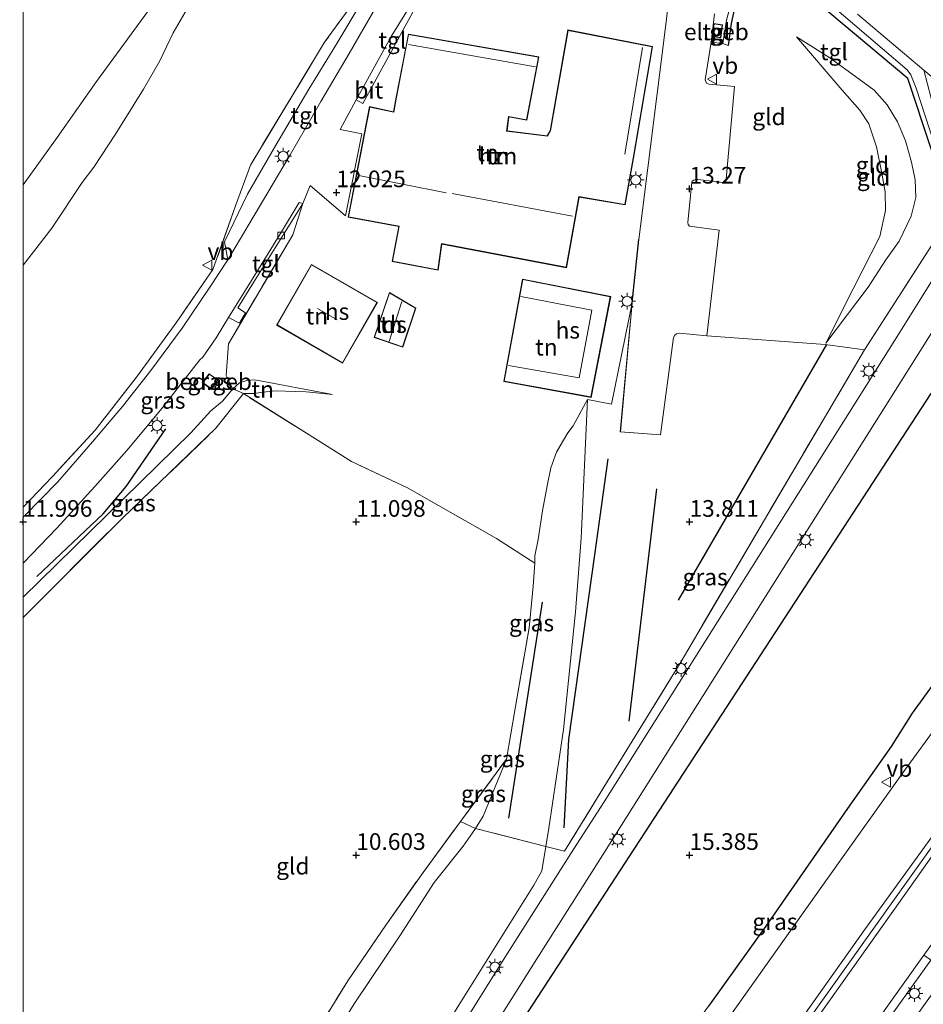
# Model space of a CAD drawing. Units: metres. Extents: x 189997 to 200006, y 437498 to 443753.
# Drawn here: x 190000 to 190135, y 443378 to 443525 of the extents above; entities that cross this region are included whole.
import ezdxf
from ezdxf.enums import TextEntityAlignment as Align

# ---------------------------------------------------------------- set-up
doc = ezdxf.new("R2010")
doc.units = ezdxf.units.M
doc.linetypes.add('IE-TERREINAFSCHEIDING', pattern=[10, 8, -2])
doc.layers.get('0').update_dxf_attribs({"lineweight": 25})
for name, color, linetype, lineweight in [('B-ME-BV-GELEIDECONSTRUCTIE-GELEIDERAIL-L-B1', 213, 'BV-GELEIDERAIL', 18), ('B-ME-GW-KRUINLIJN-L-B1', 93, 'Continuous', 18), ('B-ME-GW-TEENLIJN-L-B1', 93, 'Continuous', 18), ('B-ME-IE-GRASLAND-GV-B6', 93, 'Continuous', 18), ('B-ME-IE-GRONDWERKLIJN-GROND_INGERICHT-GV-B6', 253, 'Continuous', 18), ('B-ME-IE-MEUBILAIR_WEGMEUBILAIR-LICHTMAST-S-B1', 8, 'Continuous', 18), ('B-ME-IE-TERREINAFSCHEIDING-DOORGANG-L-B1', 8, 'IE-TERREINAFSCHEIDING-KUNSTMATIG-OPEN', 18), ('B-ME-IE-TERREINAFSCHEIDING-RASTERHEKWERK-L-B1', 8, 'IE-TERREINAFSCHEIDING', 18), ('B-ME-KG-KADASTRAAL-DAKRAND-L-B1', 13, 'Continuous', 18), ('B-ME-KG-KADASTRAAL-NOKLIJN-L-B1', 13, 'Continuous', 18), ('B-ME-OG-BEBOUWING-GV-B6', 173, 'Continuous', 18), ('B-ME-VH-VERH_SOORT-BETON-OVERIG-GV-B6', 8, 'IE-TERREINAFSCHEIDING-NATUURLIJK-HOUTWAL', 18), ('B-ME-VH-VERH_SOORT-BITUMEN-GV-B6', 8, 'IE-TERREINAFSCHEIDING-NATUURLIJK-HOUTWAL', 18), ('B-ME-VH-VERH_SOORT-TEGELS-GV-B6', 8, 'Continuous', 18), ('B-ME-VV-KOLK-S-B1', 8, 'Continuous', 18), ('B-ME-VW-MEUBILAIR_WEGMEUBILAIR-VERKEERSBORD-S-B1', 8, 'Continuous', 18)]:
    doc.layers.add(name, color=color, linetype=linetype, lineweight=lineweight)
for name, color, linetype in [('B-ME-GR-BOMENRIJ-L-B1', 10, 'Continuous'), ('B-ME-GR-BOS-GV-B6', 10, 'Continuous'), ('B-ME-GW-HOOGTEPUNT-S-B1', 10, 'Continuous'), ('B-ME-IE-TERREINAFSCHEIDING-HAAG-L-B1', 10, 'Continuous')]:
    doc.layers.add(name, color=color, linetype=linetype)
doc.styles.add('NLCS-ISO', font='NLCS-ISO.TTF')
doc.linetypes.add('BV-GELEIDERAIL', pattern='A,10,-3,[108,NLCS.SHX,S=1,R=0,X=0,Y=0],-3', length=16)
doc.linetypes.add('IE-TERREINAFSCHEIDING-KUNSTMATIG-OPEN', pattern='A,7,-1.5,[67,NLCS.SHX,S=0.75,R=0,X=0,Y=0],-1.5', length=10)
doc.linetypes.add('IE-TERREINAFSCHEIDING-NATUURLIJK-HOUTWAL', pattern='A,7,-1.5,[67,NLCS.SHX,S=0.75,R=45,X=0,Y=0],-1.5,7,-1.5,[70,NLCS.SHX,S=0.75,R=0,X=0,Y=0],-1.5', length=20)

# ---------------------------------------------------------------- blocks, each defined once
blk = doc.blocks.new('d40BZ_FeatureWriter_4_20_FMEBLOCK15')
at = {"layer": 'B-ME-GW-KRUINLIJN-L-B1'}
blk.add_polyline3d([(-78.34, -108.58, 17.8), (-71.32, -97.91, 18.09), (-62.24, -84.22, 18.41), (-53.41, -71.07, 18.94), (-42.98, -55.46, 19.32), (-34.55, -43.17, 19.63), (-26.87, -32.95, 20.08), (-18.17, -21.15, 20.39), (-8.2, -7.85, 20.8), (2.13, 6.09, 21.22), (10.78, 18.44, 21.57), (24.48, 37.25, 22.14), (33.09, 49.24, 22.58), (45.34, 66.92, 23.03), (51.91, 76.22, 23.49), (55.07, 81.23, 23.44), (58.53, 85.96, 23.69), (65.04, 96.24, 23.69), (69.75, 102.46, 24), (71.9, 105.04, 23.94), (73.24, 106.46, 23.9), (74.21, 107.22, 23.9), (78.34, 108.58, 24.15)], dxfattribs=at)
blk = doc.blocks.new('d40BZ_FeatureWriter_4_20_FMEBLOCK18')
at = {"layer": 'B-ME-IE-GRASLAND-GV-B6'}
for points in [[(-50.98, -29.77, 14.36), (-35.71, -5.56, 14.38), (-26.18, 9.49, 14.25), (26.96, 93.85, 14.25)], [(23.45, 79.27, 14.7), (-40.66, -19.1, 14.44)]]:
    blk.add_polyline3d(points, dxfattribs=at)
blk = doc.blocks.new('d40BZ_FeatureWriter_4_20_FMEBLOCK22')
at = {"layer": 'B-ME-VH-VERH_SOORT-BITUMEN-GV-B6'}
for points in [[(21.77, 162.6, 14.25), (-31.38, 78.24, 14.25), (-40.9, 63.19, 14.38), (-56.17, 38.97, 14.36)], [(-58.45, 42.95, 14.23), (-45.37, 63.91, 14.26), (-35.38, 79.68, 14.25), (-30.83, 86.74, 14.21), (13.67, 157.4, 14.2), (23.12, 172.52, 14.3), (25.81, 176.76, 14.32), (26.41, 177.78, 14.31), (27.14, 180.01, 14.32), (27.38, 183.25, 14.38), (27.22, 185.57, 14.39), (26.57, 187.64, 14.39), (25.4, 189.39, 14.39), (23.61, 191.16, 14.36), (17.13, 196.57, 14.41), (7.17, 204.93, 14.3)], [(-14.26, 205.01, 13.12), (-14.76, 200.77, 13.13), (-15.65, 195.09, 13.16), (-15.48, 194.59, 13.16), (-15.04, 194.45, 13.16), (-11.24, 194.09, 13.16), (-12.58, 179.65, 13.41), (-16.77, 180.14, 13.39), (-17.08, 180.12, 13.39), (-17.38, 180.02, 13.39), (-17.61, 179.88, 13.39), (-17.68, 179.72, 13.39), (-18.27, 173.7, 13.39), (-18.22, 173.37, 13.39), (-17.99, 173.16, 13.39), (-13.57, 172.54, 13.39), (-15.43, 156.67, 13.54), (-19.49, 157.09, 13.55), (-19.96, 156.98, 13.55), (-20.21, 156.8, 13.55), (-20.43, 156.42, 13.55), (-22.35, 141.81, 13.59), (-28.39, 142.29, 13.61), (-26.62, 161.63, 13.3), (-25.63, 171.14, 13.27), (-21.57, 203.42, 13.16), (-19.95, 216.96, 13.18)]]:
    blk.add_polyline3d(points, dxfattribs=at)
blk = doc.blocks.new('hoogtepunt')
for p, q in [((-0.5, 0), (0.5, 0)), ((0, 0.5), (0, -0.5))]:
    blk.add_line(p, q)
blk = doc.blocks.new('lantaarnpaal')
for p, q in [((-0.75, 0), (-1.25, 0)), ((-0.88, 0.88), (-0.53, 0.53)), ((0, 0.75), (0, 1.25)), ((0.53, 0.53), (0.88, 0.88)), ((0.75, 0), (1.25, 0)), ((-0.53, -0.53), (-0.88, -0.88)), ((0, -0.75), (0, -1.25)), ((0.53, -0.53), (0.88, -0.88))]:
    blk.add_line(p, q)
blk.add_circle((0, 0), 0.75)
blk = doc.blocks.new('kolk')
blk.add_lwpolyline([(-0.5, -0.5), (0.5, -0.5), (0.5, 0.5), (-0.5, 0.5)], close=True)
blk = doc.blocks.new('verkeersbord')
for p, q in [((0, 0.75), (-0.75, -0.625)), ((0.75, -0.625), (0, 0.75)), ((-0.75, -0.625), (0.75, -0.625))]:
    blk.add_line(p, q)

msp = doc.modelspace()

# ---------------------------------------------------------------- linework, layer by layer
at = {"layer": 'B-ME-BV-GELEIDECONSTRUCTIE-GELEIDERAIL-L-B1'}
for points in [[(190000, 443201.7059, 18.2583), (190005.597, 443210.735, 18.47), (190020.534, 443234.38, 18.97), (190035.195, 443257.092, 19.655), (190049.797, 443278.815, 20.466), (190067.043, 443303.823, 21.179), (190082.564, 443325.813, 21.843), (190098.487, 443348.225, 22.56), (190117.085, 443374.24, 23.33), (190131.014, 443393.763, 24.027), (190147.112, 443416.275, 24.576), (190166.21, 443443.138, 25.187), (190168.282, 443446.037, 25.262)], [(190000, 443183.1248, 17.8727), (190005.268, 443191.843, 18.048), (190020.571, 443216.419, 18.544), (190036.337, 443241.004, 19.286), (190054.965, 443269.055, 20.171), (190067.944, 443288.095, 20.728), (190082.282, 443308.343, 21.392), (190097.714, 443330.233, 21.798), (190114.936, 443354.363, 22.654), (190127.343, 443371.875, 23.347), (190137.11, 443385.508, 23.756), (190152.085, 443406.602, 24.49), (190166.061, 443426.2, 24.916), (190175.685, 443439.872, 25.408), (190176.139, 443440.512, 25.422)]]:
    msp.add_polyline3d(points, dxfattribs=at)
at = {"layer": 'B-ME-GR-BOMENRIJ-L-B1'}
for p, q in [((190098.355, 443438.249, 13.754), (190120.594, 443476.617, 14.123)), ((190090.951, 443420.085, 13.729), (190095.111, 443454.947, 13.758)), ((190077.907, 443437.944, 12.402), (190072.839, 443405.527, 12.07))]:
    msp.add_line(p, q, dxfattribs=at)
for points in [[(190002.096, 443441.79, 12.119), (190012.004, 443451.225, 12.172), (190015.492, 443455.325, 12.18), (190021.411, 443463.982, 12.18)], [(190081.178, 443404.112, 13.938), (190081.906, 443417.371, 13.823), (190085.837, 443445.439, 13.66), (190087.796, 443459.451, 13.746)]]:
    msp.add_polyline3d(points, dxfattribs=at)
at = {"layer": 'B-ME-GR-BOS-GV-B6'}
msp.add_polyline3d([(190072.155, 443370.901, 14.438), (190136.27, 443469.268, 14.696), (190140.407, 443474.198, 14.741), (190145.125, 443475.926, 14.745), (190147.437, 443476.359, 14.741), (190149.347, 443476.253, 14.741), (190158.404, 443470.214, 14.741), (190152.552, 443447.297, 23.896), (190151.582, 443446.537, 23.9), (190150.243, 443445.11, 23.945), (190148.099, 443442.535, 24.002), (190143.38, 443436.314, 23.687), (190136.874, 443426.033, 23.687), (190133.41, 443421.307, 23.441), (190130.252, 443416.298, 23.486), (190123.682, 443406.999, 23.035), (190111.436, 443389.311, 22.576), (190102.827, 443377.326, 22.138)], dxfattribs=at)
at = {"layer": 'B-ME-GW-KRUINLIJN-L-B1'}
for points in [[(190043.362, 443555.676, 11.937), (190042.064, 443554.806, 12.098), (190040.772, 443553.833, 11.955), (190039.684, 443552.224, 11.885), (190037.582, 443548.949, 11.828), (190034.989, 443545.25, 11.844), (190033.501, 443542.423, 11.754), (190031.472, 443539.557, 11.754), (190029.551, 443536.252, 11.721), (190027.708, 443532.819, 11.672), (190026.567, 443529.66, 11.684), (190024.254, 443526.414, 11.889), (190022.546, 443523.41, 11.893), (190020.529, 443519.181, 11.992), (190018.088, 443514.953, 11.979), (190013.888, 443508.197, 11.91), (190010.612, 443503.253, 11.914), (190008.879, 443500.937, 11.897), (190004.317, 443494.105, 11.943), (190000, 443488.5342, 12.0101)], [(190116.041, 443522.792, 13.442), (190120.907, 443519.739, 13.737), (190125.471, 443516.432, 14.02), (190127.704, 443514.802, 14.114), (190129.668, 443512.576, 14.139), (190131.209, 443510.031, 14.155), (190132.427, 443507.183, 14.188), (190133.299, 443504.009, 14.196), (190133.87, 443501.347, 14.221), (190133.977, 443498.702, 14.11), (190133.241, 443495.886, 14.164), (190131.467, 443492.131, 14.155), (190129.475, 443489.341, 14.106), (190126.78, 443485.239, 14.053), (190120.472, 443476.837, 13.676)], [(190000, 443438.6964, 11.8312), (190025.19, 443463.397, 11.861), (190028.183, 443466.669, 11.914), (190029.918, 443468.145, 11.914), (190031.486, 443469.992, 11.967), (190032.493, 443470.871, 11.959), (190033.593, 443471.232, 11.947), (190034.773, 443471.32, 11.947), (190046.457, 443469.127, 11.529)], [(190084.71, 443468.362, 13.164), (190083.751, 443447.542, 13.553), (190082.874, 443436.505, 13.631), (190081.076, 443418.839, 13.688), (190078.872, 443404.019, 13.815), (190078.431, 443401.299, 13.976), (190077.84, 443397.648, 14.192), (190076.642, 443395.478, 14.192), (190065.377, 443377.47, 14.172), (190053.271, 443357.92, 14.151), (190044.788, 443344.276, 14.172), (190036.229, 443331.039, 14.2), (190031.38, 443324.326, 14.315), (190026.866, 443318.307, 14.151), (190022.522, 443314.611, 14.127), (190018.61, 443311.427, 14.123), (190014.682, 443308.328, 14.127), (190009.35, 443304.933, 14.127), (190002.87, 443301.416, 14.123), (190000, 443300.0405, 14.1052)]]:
    msp.add_polyline3d(points, dxfattribs=at)
at = {"layer": 'B-ME-GW-TEENLIJN-L-B1'}
for points in [[(190000, 443500.6112, 10.0912), (190005.103, 443507.709, 10.058), (190011.012, 443516.121, 10.074), (190019.769, 443528.061, 10.193), (190025.276, 443537.008, 10.209), (190028.702, 443543.085, 10.328), (190033.013, 443549.443, 10.328), (190038.055, 443557.154, 10.418), (190038.905, 443559.214, 10.462)], [(190120.472, 443476.837, 13.676), (190124.549, 443484.966, 13.537), (190128.539, 443492.825, 13.471), (190129.422, 443496.724, 13.52), (190129.343, 443499.525, 13.5), (190128.828, 443502.58, 13.434), (190128.05, 443506.308, 13.438), (190126.896, 443509.772, 13.434), (190125.531, 443511.778, 13.422), (190122.924, 443514.785, 13.405), (190116.041, 443522.792, 13.442)], [(190046.457, 443469.127, 11.529), (190042.478, 443469.519, 11.373), (190037.809, 443469.68, 11.377), (190035.561, 443469.449, 11.385), (190034.791, 443469.26, 11.385), (190033.057, 443469.254, 11.447)], [(190136.27, 443469.268, 14.696), (190072.155, 443370.901, 14.438)], [(190076.805, 443443.796, 11.328), (190076.779, 443444.919, 11.414), (190077.312, 443447.36, 11.607), (190077.926, 443451.643, 11.619), (190078.631, 443455.403, 11.832), (190079.214, 443458.115, 12.258), (190080.054, 443460.484, 12.459), (190080.929, 443462.018, 12.537), (190081.75, 443463.356, 12.692), (190082.544, 443464.416, 12.803), (190084.71, 443468.362, 13.164)], [(190000, 443318.994, 9.7368), (190000.199, 443319.108, 9.734), (190006.743, 443323.54, 9.799), (190012.478, 443328.16, 9.808), (190016.059, 443331.355, 9.804), (190020.135, 443335.546, 9.804), (190025.898, 443341.874, 9.89), (190029.89, 443347.466, 10.017), (190034.539, 443354.01, 10.041), (190038.171, 443359.854, 9.992), (190042.232, 443365.777, 9.972), (190049.761, 443377.815, 10.078), (190056.512, 443387.892, 10.275), (190061.666, 443395.912, 10.5), (190066.046, 443401.348, 10.844), (190067.788, 443403.857, 10.84), (190067.883, 443404.006, 10.838), (190069.06, 443405.853, 10.812), (190072.533, 443414.407, 10.783)]]:
    msp.add_polyline3d(points, dxfattribs=at)
at = {"layer": 'B-ME-IE-GRASLAND-GV-B6'}
for points in [[(190000, 443452.2293, 11.9652), (190004.415, 443456.84, 11.979), (190010.817, 443463.771, 11.955), (190017.167, 443471.923, 11.955), (190023.089, 443480.052, 11.959), (190028.5, 443487.874, 11.959), (190031.856, 443497.436, 11.951), (190034.11, 443503.55, 11.947), (190045.253, 443521.997, 12.106), (190057.59, 443538.933, 12.422)], [(190065.377, 443377.47, 14.172), (190076.642, 443395.478, 14.192), (190077.84, 443397.648, 14.192), (190078.431, 443401.299, 13.976), (190081.248, 443400.581, 14.213), (190098.722, 443429.038, 14.217), (190126.253, 443475.826, 14.229), (190136.358, 443491.525, 14.315), (190137.568, 443494.372, 14.393), (190138.549, 443496.653, 14.377), (190138.47, 443497.771, 14.373), (190138.119, 443500.169, 14.385), (190136.249, 443505.981, 14.401), (190132.766, 443516.569, 14.438), (190117.066, 443529.768, 13.799)], [(190051.048, 443528.479, 12.061), (190046.914, 443521.572, 11.979), (190042.867, 443514.926, 11.945), (190037.939, 443506.524, 11.896), (190033.678, 443499.2, 11.794), (190030.214, 443492.024, 11.822), (190030.729, 443489.345, 11.872), (190028.03, 443485.258, 11.829), (190023.885, 443479.094, 11.848), (190019.188, 443472.75, 11.829), (190014.913, 443467.324, 11.865), (190010.406, 443462.014, 11.899), (190005.21, 443456.041, 11.896), (190000.195, 443450.884, 11.89), (190000, 443450.6885, 11.8885), (190000, 443452.2293, 11.9652)], [(190121.033, 443527.74, 13.893), (190132.654, 443517.855, 14.344), (190133.186, 443517.085, 14.299), (190133.999, 443515.108, 14.237), (190137.4, 443504.651, 14.25), (190137.884, 443503.06, 14.221), (190138.222, 443502.135, 14.18), (190138.579, 443501.45, 14.192), (190139.007, 443500.941, 14.192), (190139.578, 443500.496, 14.217), (190143.822, 443498.013, 14.315), (190141.127, 443493.777, 14.303), (190131.677, 443478.656, 14.2), (190087.183, 443407.992, 14.209), (190082.629, 443400.936, 14.245), (190072.638, 443385.161, 14.262), (190059.556, 443364.205, 14.229)], [(190106.495, 443525.976, 13.225), (190106.262, 443524.784, 13.225), (190105.816, 443521.522, 13.25), (190104.983, 443521.79, 13.131), (190105.55, 443525.304, 13.168), (190106.177, 443527.733, 13.16)], [(190000, 443438.6964, 11.8312), (190000, 443443.7948, 11.9394), (190005.076, 443449.088, 11.985), (190010.761, 443455.341, 12.032), (190015.597, 443460.73, 11.997), (190020.634, 443466.776, 11.983), (190026.538, 443474.345, 12), (190026.973, 443474.735, 12.033), (190028.983, 443477.636, 12.042), (190030.804, 443480.707, 12.034), (190032.475, 443479.856, 11.96), (190033.364, 443481.359, 12.078), (190032.205, 443482.141, 12.03), (190034.594, 443485.93, 12.033), (190039.079, 443493.137, 11.986), (190041.974, 443497.791, 12.016), (190040.469, 443493.086, 12.045), (190030.823, 443476.728, 11.971), (190030.495, 443471.988, 11.967), (190031.486, 443469.992, 11.967), (190029.918, 443468.145, 11.914), (190028.183, 443466.669, 11.914), (190025.19, 443463.397, 11.861), (190000, 443438.6964, 11.8312)], [(190078.431, 443401.299, 13.976), (190078.872, 443404.019, 13.815), (190081.076, 443418.839, 13.688), (190082.874, 443436.505, 13.631), (190083.751, 443447.542, 13.553), (190084.71, 443468.362, 13.164), (190088.316, 443467.7, 13.418), (190091.393, 443482.884, 13.303), (190089.618, 443463.542, 13.606), (190095.664, 443463.065, 13.586), (190097.578, 443477.675, 13.549), (190097.795, 443478.052, 13.549), (190098.054, 443478.232, 13.549), (190098.52, 443478.346, 13.549), (190102.58, 443477.924, 13.541), (190120.331, 443476.649, 13.668), (190126.253, 443475.826, 14.229), (190098.722, 443429.038, 14.217), (190081.248, 443400.581, 14.213), (190078.431, 443401.299, 13.976)], [(190026.892, 443470.925, 11.971), (190028.286, 443469.898, 11.971), (190029.235, 443471.297, 11.971), (190027.95, 443472.249, 11.971), (190026.892, 443470.925, 11.971)], [(190000, 443435.6837, 10.9693), (190000, 443438.6964, 11.8312), (190025.19, 443463.397, 11.861), (190028.183, 443466.669, 11.914), (190029.918, 443468.145, 11.914), (190031.486, 443469.992, 11.967), (190033.057, 443469.254, 11.447), (190028.949, 443464.076, 11.135), (190014.903, 443450.546, 11.062), (190000, 443435.6837, 10.9693)], [(190078.431, 443401.299, 13.976), (190067.883, 443404.006, 10.838), (190069.06, 443405.853, 10.812), (190072.533, 443414.407, 10.783), (190073.853, 443421.993, 10.873), (190075.937, 443434.106, 11.16), (190076.531, 443440.385, 11.311), (190076.805, 443443.796, 11.328), (190076.779, 443444.919, 11.414), (190077.312, 443447.36, 11.607), (190077.926, 443451.643, 11.619), (190078.631, 443455.403, 11.832), (190079.214, 443458.115, 12.258), (190080.054, 443460.484, 12.459), (190080.929, 443462.018, 12.537), (190081.75, 443463.356, 12.692), (190082.544, 443464.416, 12.803), (190084.71, 443468.362, 13.164), (190083.751, 443447.542, 13.553), (190082.874, 443436.505, 13.631), (190081.076, 443418.839, 13.688), (190078.872, 443404.019, 13.815), (190078.431, 443401.299, 13.976)], [(190102.827, 443377.326, 22.138), (190111.436, 443389.311, 22.576), (190123.682, 443406.999, 23.035), (190130.252, 443416.298, 23.486), (190133.41, 443421.307, 23.441), (190136.874, 443426.033, 23.687), (190143.38, 443436.314, 23.687), (190148.099, 443442.535, 24.002), (190150.243, 443445.11, 23.945), (190151.582, 443446.537, 23.9), (190152.552, 443447.297, 23.896), (190156.689, 443448.655, 24.149), (190157.722, 443447.802, 24.149), (190143.982, 443428.737, 23.752), (190131.846, 443412.155, 23.375), (190120.713, 443396.497, 22.892), (190109.477, 443380.675, 22.47), (190099.437, 443366.525, 22.015)], [(190000, 443200.129, 17.5741), (190000, 443203.8148, 17.5597), (190008.445, 443217.505, 17.847), (190028.249, 443248.413, 18.737), (190048.283, 443278.65, 19.581), (190070.134, 443310.028, 20.609), (190092.597, 443341.785, 21.507), (190111.811, 443368.362, 22.392), (190126.42, 443388.973, 22.986), (190145.302, 443415.085, 23.707), (190167.627, 443446.456, 24.305), (190168.822, 443445.614, 24.309), (190154.293, 443425.188, 24.068), (190131.622, 443393.094, 23.158), (190107.6, 443359.293, 22.121), (190082.928, 443324.753, 21.081), (190061.027, 443293.8, 20.146), (190040.762, 443264.09, 19.241), (190023.67, 443237.994, 18.478), (190006.775, 443211.21, 17.761), (190000, 443200.129, 17.5741)], [(190065.631, 443405.02, 10.666), (190072.533, 443414.407, 10.783), (190069.06, 443405.853, 10.812), (190067.883, 443404.006, 10.838), (190065.631, 443405.02, 10.666)], [(190041.759, 443369.806, 10.123), (190048.712, 443381.132, 10.455), (190054.449, 443389.475, 10.5), (190060.017, 443397.385, 10.57), (190065.631, 443405.02, 10.666), (190067.883, 443404.006, 10.838), (190067.788, 443403.857, 10.84), (190066.046, 443401.348, 10.844), (190061.666, 443395.912, 10.5), (190056.512, 443387.892, 10.275), (190049.761, 443377.815, 10.078), (190042.232, 443365.777, 9.972)], [(190042.232, 443365.777, 9.972), (190049.761, 443377.815, 10.078), (190056.512, 443387.892, 10.275), (190061.666, 443395.912, 10.5), (190066.046, 443401.348, 10.844), (190067.788, 443403.857, 10.84), (190067.883, 443404.006, 10.838), (190078.431, 443401.299, 13.976), (190077.84, 443397.648, 14.192), (190076.642, 443395.478, 14.192), (190065.377, 443377.47, 14.172)]]:
    msp.add_polyline3d(points, dxfattribs=at)
at = {"layer": 'B-ME-IE-GRONDWERKLIJN-GROND_INGERICHT-GV-B6'}
for points in [[(190000, 443611.4568, 10.9505), (190000.547, 443610.995, 10.956), (190008.58, 443605.643, 11.24), (190016.835, 443598.616, 11.181), (190023.601, 443592.693, 11.098), (190029.01, 443587.477, 10.969), (190034.494, 443583.031, 10.962), (190039.573, 443578.84, 10.954), (190042.98, 443575.541, 10.903), (190043.808, 443573.304, 10.782), (190043.709, 443570.902, 10.628), (190043.422, 443566.99, 10.542), (190041.639, 443563.32, 10.519), (190038.905, 443559.214, 10.462), (190038.055, 443557.154, 10.418), (190033.013, 443549.443, 10.328), (190028.702, 443543.085, 10.328), (190025.276, 443537.008, 10.209), (190019.769, 443528.061, 10.193), (190011.012, 443516.121, 10.074), (190005.103, 443507.709, 10.058), (190000, 443500.6112, 10.0912), (190000, 443611.4568, 10.9505)], [(190057.59, 443538.933, 12.422), (190045.253, 443521.997, 12.106), (190034.11, 443503.55, 11.947), (190031.856, 443497.436, 11.951), (190028.5, 443487.874, 11.959), (190023.089, 443480.052, 11.959), (190017.167, 443471.923, 11.955), (190010.817, 443463.771, 11.955), (190004.415, 443456.84, 11.979), (190000, 443452.2293, 11.9652)], [(190098.055, 443538.214, 13.18), (190096.434, 443524.669, 13.16), (190092.383, 443492.392, 13.274), (190091.393, 443482.884, 13.303), (190088.316, 443467.7, 13.418), (190084.71, 443468.362, 13.164), (190082.544, 443464.416, 12.803), (190081.75, 443463.356, 12.692), (190080.929, 443462.018, 12.537), (190080.054, 443460.484, 12.459), (190079.214, 443458.115, 12.258), (190078.631, 443455.403, 11.832), (190077.926, 443451.643, 11.619), (190077.312, 443447.36, 11.607), (190076.779, 443444.919, 11.414), (190076.805, 443443.796, 11.328), (190071.037, 443447.531, 11.172), (190057.691, 443455.106, 11.201), (190049.283, 443459.071, 11.152), (190033.057, 443469.254, 11.447), (190034.791, 443469.26, 11.385), (190035.561, 443469.449, 11.385), (190037.809, 443469.68, 11.377), (190042.478, 443469.519, 11.373), (190046.457, 443469.127, 11.529), (190034.773, 443471.32, 11.947), (190033.593, 443471.232, 11.947), (190032.493, 443470.871, 11.959), (190031.486, 443469.992, 11.967), (190030.495, 443471.988, 11.967), (190030.823, 443476.728, 11.971), (190040.469, 443493.086, 12.045), (190041.974, 443497.791, 12.016), (190043.086, 443500.506, 11.637), (190048.369, 443495.93, 12.182), (190050.827, 443508.253, 12.47), (190047.602, 443508.903, 12.133), (190049.978, 443513.372, 12.132), (190050.988, 443512.821, 12.192), (190059.348, 443528.05, 12.319)], [(190117.066, 443529.768, 13.799), (190132.766, 443516.569, 14.438), (190136.249, 443505.981, 14.401), (190138.119, 443500.169, 14.385), (190138.47, 443497.771, 14.373), (190138.549, 443496.653, 14.377), (190137.568, 443494.372, 14.393), (190136.358, 443491.525, 14.315), (190126.253, 443475.826, 14.229), (190120.331, 443476.649, 13.668), (190102.58, 443477.924, 13.541)], [(190024.254, 443526.414, 11.889), (190022.546, 443523.41, 11.893), (190020.529, 443519.181, 11.992), (190018.088, 443514.953, 11.979), (190013.888, 443508.197, 11.91), (190010.612, 443503.253, 11.914), (190008.879, 443500.937, 11.897), (190004.317, 443494.105, 11.943), (190000, 443488.5342, 12.0101), (190000, 443500.6112, 10.0912), (190005.103, 443507.709, 10.058), (190011.012, 443516.121, 10.074), (190019.769, 443528.061, 10.193)], [(190000, 443452.2293, 11.9652), (190000, 443488.5342, 12.0101), (190004.317, 443494.105, 11.943), (190008.879, 443500.937, 11.897), (190010.612, 443503.253, 11.914), (190013.888, 443508.197, 11.91), (190018.088, 443514.953, 11.979), (190020.529, 443519.181, 11.992), (190022.546, 443523.41, 11.893), (190024.254, 443526.414, 11.889)], [(190102.58, 443477.924, 13.541), (190104.441, 443493.795, 13.385), (190100.019, 443494.412, 13.385), (190099.785, 443494.624, 13.385), (190099.742, 443494.949, 13.385), (190100.328, 443500.969, 13.385), (190100.398, 443501.132, 13.385), (190100.626, 443501.277, 13.385), (190100.93, 443501.369, 13.385), (190101.242, 443501.393, 13.393), (190105.429, 443500.902, 13.405), (190106.767, 443515.348, 13.155), (190102.967, 443515.705, 13.155), (190102.526, 443515.845, 13.155), (190102.357, 443516.339, 13.155), (190103.248, 443522.021, 13.127), (190104.983, 443521.79, 13.131), (190105.816, 443521.522, 13.25), (190106.262, 443524.784, 13.225), (190106.495, 443525.976, 13.225)], [(190081.53, 443488.154, 12.987), (190083.442, 443498.763, 12.987), (190090.338, 443497.568, 12.987), (190091.601, 443504.598, 12.987), (190094.459, 443521.344, 12.987), (190081.742, 443523.831, 12.987), (190079.071, 443508.718, 12.987), (190078.662, 443507.961, 12.987), (190072.62, 443508.693, 12.987), (190072.885, 443510.778, 12.987), (190075.603, 443510.28, 12.987), (190077.403, 443519.795, 12.987), (190057.815, 443523.213, 12.987), (190055.972, 443513.743, 12.987), (190055.571, 443511.573, 12.987), (190051.974, 443512.329, 12.987), (190048.791, 443495.728, 12.987), (190056.393, 443494.341, 12.987), (190055.39, 443489.079, 12.987), (190062.272, 443487.78, 12.987), (190062.848, 443491.708, 12.987), (190081.53, 443488.154, 12.987)], [(190120.472, 443476.837, 13.676), (190124.549, 443484.966, 13.537), (190128.539, 443492.825, 13.471), (190129.422, 443496.724, 13.52), (190129.343, 443499.525, 13.5), (190128.828, 443502.58, 13.434), (190128.05, 443506.308, 13.438), (190126.896, 443509.772, 13.434), (190125.531, 443511.778, 13.422), (190122.924, 443514.785, 13.405), (190116.041, 443522.792, 13.442), (190120.907, 443519.739, 13.737), (190125.471, 443516.432, 14.02), (190127.704, 443514.802, 14.114), (190129.668, 443512.576, 14.139), (190131.209, 443510.031, 14.155), (190132.427, 443507.183, 14.188), (190133.299, 443504.009, 14.196), (190133.87, 443501.347, 14.221), (190133.977, 443498.702, 14.11), (190133.241, 443495.886, 14.164), (190131.467, 443492.131, 14.155), (190129.475, 443489.341, 14.106), (190126.78, 443485.239, 14.053), (190120.472, 443476.837, 13.676)], [(190116.041, 443522.792, 13.442), (190122.924, 443514.785, 13.405), (190125.531, 443511.778, 13.422), (190126.896, 443509.772, 13.434), (190128.05, 443506.308, 13.438), (190128.828, 443502.58, 13.434), (190129.343, 443499.525, 13.5), (190129.422, 443496.724, 13.52), (190128.539, 443492.825, 13.471), (190124.549, 443484.966, 13.537), (190120.472, 443476.837, 13.676), (190126.78, 443485.239, 14.053), (190129.475, 443489.341, 14.106), (190131.467, 443492.131, 14.155), (190133.241, 443495.886, 14.164), (190133.977, 443498.702, 14.11), (190133.87, 443501.347, 14.221), (190133.299, 443504.009, 14.196), (190132.427, 443507.183, 14.188), (190131.209, 443510.031, 14.155), (190129.668, 443512.576, 14.139), (190127.704, 443514.802, 14.114), (190125.471, 443516.432, 14.02), (190120.907, 443519.739, 13.737), (190116.041, 443522.792, 13.442)], [(190038.039, 443479.553, 12.402), (190047.927, 443473.819, 12.402), (190053.167, 443482.927, 12.402), (190043.286, 443488.653, 12.402), (190038.039, 443479.553, 12.402)], [(190072.145, 443471.101, 12.25), (190085.225, 443468.698, 12.25), (190088.177, 443483.817, 12.25), (190074.932, 443486.431, 12.25), (190072.145, 443471.101, 12.25)], [(190052.676, 443477.682, 12.578), (190056.986, 443476.207, 12.578), (190058.931, 443482.097, 12.578), (190054.966, 443484.44, 12.578), (190052.676, 443477.682, 12.578)], [(190033.057, 443469.254, 11.447), (190031.486, 443469.992, 11.967), (190032.493, 443470.871, 11.959), (190033.593, 443471.232, 11.947), (190034.773, 443471.32, 11.947), (190046.457, 443469.127, 11.529), (190042.478, 443469.519, 11.373), (190037.809, 443469.68, 11.377), (190035.561, 443469.449, 11.385), (190034.791, 443469.26, 11.385), (190033.057, 443469.254, 11.447)], [(190000, 443322.2066, 10.0355), (190000, 443435.6837, 10.9693), (190014.903, 443450.546, 11.062), (190028.949, 443464.076, 11.135), (190033.057, 443469.254, 11.447), (190049.283, 443459.071, 11.152), (190057.691, 443455.106, 11.201), (190071.037, 443447.531, 11.172), (190076.805, 443443.796, 11.328), (190076.531, 443440.385, 11.311), (190075.937, 443434.106, 11.16), (190073.853, 443421.993, 10.873), (190072.533, 443414.407, 10.783), (190065.631, 443405.02, 10.666), (190060.017, 443397.385, 10.57), (190054.449, 443389.475, 10.5), (190048.712, 443381.132, 10.455), (190041.759, 443369.806, 10.123)]]:
    msp.add_polyline3d(points, dxfattribs=at)
at = {"layer": 'B-ME-IE-TERREINAFSCHEIDING-DOORGANG-L-B1'}
msp.add_line((190040.469, 443493.086, 12.045), (190041.974, 443497.791, 12.016), dxfattribs=at)
at = {"layer": 'B-ME-IE-TERREINAFSCHEIDING-HAAG-L-B1'}
msp.add_line((190091.393, 443482.884, 13.303), (190092.383, 443492.392, 13.274), dxfattribs=at)
msp.add_polyline3d([(190138.549, 443496.653, 14.377), (190138.47, 443497.771, 14.373), (190138.119, 443500.169, 14.385), (190136.249, 443505.981, 14.401), (190132.766, 443516.569, 14.438), (190117.066, 443529.768, 13.799), (190115.645, 443530.686, 13.729), (190114.721, 443530.939, 13.713), (190113.931, 443530.996, 13.688), (190113.201, 443531.031, 13.619), (190112.203, 443530.954, 13.557), (190111.192, 443530.761, 13.487), (190110.181, 443530.506, 13.483), (190109.523, 443530.204, 13.471), (190108.802, 443529.724, 13.373), (190107.924, 443528.871, 13.307), (190107.223, 443527.944, 13.303), (190106.686, 443526.877, 13.278), (190106.495, 443525.976, 13.225), (190106.262, 443524.784, 13.225), (190105.816, 443521.522, 13.25)], dxfattribs=at)
at = {"layer": 'B-ME-IE-TERREINAFSCHEIDING-RASTERHEKWERK-L-B1'}
msp.add_line((190030.823, 443476.728, 11.971), (190040.469, 443493.086, 12.045), dxfattribs=at)
for points in [[(190065.31, 443549.454, 12.684), (190057.59, 443538.933, 12.422), (190045.253, 443521.997, 12.106), (190034.11, 443503.55, 11.947), (190031.856, 443497.436, 11.951), (190028.5, 443487.874, 11.959), (190023.089, 443480.052, 11.959), (190017.167, 443471.923, 11.955), (190010.817, 443463.771, 11.955), (190004.415, 443456.84, 11.979), (190000, 443452.2293, 11.9652)], [(190138.549, 443496.653, 14.377), (190137.568, 443494.372, 14.393), (190136.358, 443491.525, 14.315), (190126.253, 443475.826, 14.229), (190098.722, 443429.038, 14.217), (190081.248, 443400.581, 14.213), (190078.431, 443401.299, 13.976), (190067.883, 443404.006, 10.838), (190065.631, 443405.02, 10.666)], [(190033.057, 443469.254, 11.447), (190031.486, 443469.992, 11.967), (190030.495, 443471.988, 11.967), (190030.823, 443476.728, 11.971)], [(190000, 443435.6837, 10.9693), (190014.903, 443450.546, 11.062), (190028.949, 443464.076, 11.135), (190033.057, 443469.254, 11.447)], [(190076.805, 443443.796, 11.328), (190071.037, 443447.531, 11.172), (190057.691, 443455.106, 11.201), (190049.283, 443459.071, 11.152), (190033.057, 443469.254, 11.447)], [(190072.533, 443414.407, 10.783), (190073.853, 443421.993, 10.873), (190075.937, 443434.106, 11.16), (190076.531, 443440.385, 11.311), (190076.805, 443443.796, 11.328)], [(190000, 443322.2066, 10.0355), (190002.261, 443323.463, 10.053), (190009.374, 443328.975, 10.058), (190014.631, 443333.473, 10), (190021.012, 443340.155, 10.07), (190028.691, 443349.772, 10.135), (190034.93, 443359.587, 10.062), (190041.759, 443369.806, 10.123), (190048.712, 443381.132, 10.455), (190054.449, 443389.475, 10.5), (190060.017, 443397.385, 10.57), (190065.631, 443405.02, 10.666), (190072.533, 443414.407, 10.783)]]:
    msp.add_polyline3d(points, dxfattribs=at)
at = {"layer": 'B-ME-KG-KADASTRAAL-DAKRAND-L-B1'}
for points in [[(190103.46, 443522.896, 14.536), (190103.702, 443524.757, 14.536), (190104.913, 443524.554, 14.536), (190104.662, 443522.702, 14.536), (190103.46, 443522.896, 14.536)], [(190081.49, 443488.212, 16.29), (190062.806, 443491.767, 16.29), (190062.23, 443487.839, 14.827), (190055.448, 443489.119, 14.827), (190056.452, 443494.381, 16.413), (190048.85, 443495.768, 16.405), (190052.014, 443512.27, 16.065), (190055.611, 443511.514, 16.061), (190056.021, 443513.734, 23.109), (190057.855, 443523.155, 22.035), (190077.344, 443519.754, 20.859), (190075.563, 443510.338, 23.203), (190072.842, 443510.837, 15.778), (190072.564, 443508.649, 15.479), (190078.69, 443507.907, 15.458), (190079.119, 443508.701, 23.277), (190081.782, 443523.772, 21.322), (190094.402, 443521.304, 20.995), (190091.552, 443504.607, 20.995), (190090.298, 443497.626, 15.471), (190083.402, 443498.821, 20.011), (190081.49, 443488.212, 16.29)], [(190038.107, 443479.571, 18.569), (190047.909, 443473.887, 18.573), (190053.099, 443482.909, 18.573), (190043.304, 443488.585, 18.573), (190038.107, 443479.571, 18.569)], [(190072.203, 443471.141, 21.49), (190085.185, 443468.756, 21.49), (190088.118, 443483.778, 21.49), (190074.972, 443486.372, 21.49), (190072.203, 443471.141, 21.49)], [(190052.739, 443477.713, 15.356), (190054.994, 443484.366, 15.356), (190058.871, 443482.074, 15.356), (190056.954, 443476.271, 15.356), (190052.739, 443477.713, 15.356)], [(190026.963, 443470.934, 13.069), (190027.959, 443472.18, 13.069), (190029.167, 443471.285, 13.069), (190028.274, 443469.969, 13.069), (190026.963, 443470.934, 13.069)]]:
    msp.add_polyline3d(points, dxfattribs=at)
at = {"layer": 'B-ME-KG-KADASTRAAL-NOKLIJN-L-B1'}
for p, q in [((190057.847, 443521.644, 22.978), (190076.874, 443518.28, 22.978)), ((190090.299, 443505.187, 23.105), (190092.953, 443521.193, 23.105)), ((190063.463, 443499.405, 18.384), (190050.383, 443501.976, 18.384)), ((190064.397, 443499.294, 22.257), (190082.427, 443495.874, 22.257)), ((190047.15, 443480.324, 22.888), (190044.175, 443482.035, 22.888)), ((190054.919, 443477.069, 16.446), (190056.859, 443483.07, 16.442))]:
    msp.add_line(p, q, dxfattribs=at)
msp.add_polyline3d([(190074.69, 443483.819, 23.58), (190085.32, 443481.767, 23.58), (190083.432, 443471.613, 23.58), (190072.815, 443473.465, 23.58)], dxfattribs=at)
at = {"layer": 'B-ME-OG-BEBOUWING-GV-B6'}
for points in [[(190103.404, 443522.855, 13.098), (190103.659, 443524.815, 13.098), (190104.969, 443524.595, 13.098), (190104.705, 443522.644, 13.098), (190103.404, 443522.855, 13.098)], [(190081.53, 443488.154, 12.987), (190062.848, 443491.708, 12.987), (190062.272, 443487.78, 12.987), (190055.39, 443489.079, 12.987), (190056.393, 443494.341, 12.987), (190048.791, 443495.728, 12.987), (190051.974, 443512.329, 12.987), (190055.571, 443511.573, 12.987), (190055.972, 443513.743, 12.987), (190057.815, 443523.213, 12.987), (190077.403, 443519.795, 12.987), (190075.603, 443510.28, 12.987), (190072.885, 443510.778, 12.987), (190072.62, 443508.693, 12.987), (190078.662, 443507.961, 12.987), (190079.071, 443508.718, 12.987), (190081.742, 443523.831, 12.987), (190094.459, 443521.344, 12.987), (190091.601, 443504.598, 12.987), (190090.338, 443497.568, 12.987), (190083.442, 443498.763, 12.987), (190081.53, 443488.154, 12.987)], [(190053.167, 443482.927, 12.402), (190047.927, 443473.819, 12.402), (190038.039, 443479.553, 12.402), (190043.286, 443488.653, 12.402), (190053.167, 443482.927, 12.402)], [(190088.177, 443483.817, 12.25), (190085.225, 443468.698, 12.25), (190072.145, 443471.101, 12.25), (190074.932, 443486.431, 12.25), (190088.177, 443483.817, 12.25)], [(190052.676, 443477.682, 12.578), (190054.966, 443484.44, 12.578), (190058.931, 443482.097, 12.578), (190056.986, 443476.207, 12.578), (190052.676, 443477.682, 12.578)], [(190026.892, 443470.925, 11.971), (190027.95, 443472.249, 11.971), (190029.235, 443471.297, 11.971), (190028.286, 443469.898, 11.971), (190026.892, 443470.925, 11.971)]]:
    msp.add_polyline3d(points, dxfattribs=at)
at = {"layer": 'B-ME-VH-VERH_SOORT-BETON-OVERIG-GV-B6'}
msp.add_polyline3d([(190120.733, 443364.781, 22.348), (190122.995, 443367.938, 22.445), (190135.164, 443384.971, 22.915), (190138.794, 443382.517, 22.841), (190124.21, 443362.111, 22.267), (190120.733, 443364.781, 22.348)], dxfattribs=at)
at = {"layer": 'B-ME-VH-VERH_SOORT-BITUMEN-GV-B6'}
for points in [[(190058.698, 443528.463, 12.238), (190055.213, 443522.842, 12.236), (190051.414, 443515.952, 12.092), (190049.978, 443513.372, 12.132), (190047.602, 443508.903, 12.133), (190050.827, 443508.253, 12.47), (190048.369, 443495.93, 12.182), (190043.086, 443500.506, 11.637), (190041.974, 443497.791, 12.016), (190041.443, 443497.924, 12.024), (190038.641, 443493.292, 12), (190034.276, 443486.245, 12.023), (190030.804, 443480.707, 12.034), (190028.983, 443477.636, 12.042), (190026.973, 443474.735, 12.033), (190026.538, 443474.345, 12), (190020.634, 443466.776, 11.983), (190015.597, 443460.73, 11.997), (190010.761, 443455.341, 12.032), (190005.076, 443449.088, 11.985), (190000, 443443.7948, 11.9394), (190000, 443450.6885, 11.8885)], [(190000, 443450.6885, 11.8885), (190000.195, 443450.884, 11.89), (190005.21, 443456.041, 11.896), (190010.406, 443462.014, 11.899), (190014.913, 443467.324, 11.865), (190019.188, 443472.75, 11.829), (190023.885, 443479.094, 11.848), (190028.03, 443485.258, 11.829), (190030.729, 443489.345, 11.872), (190035.76, 443497.864, 11.932), (190040.101, 443505.119, 12.009), (190044.685, 443513.082, 12.074), (190048.925, 443520.285, 12.135), (190053.032, 443527.402, 12.213)], [(190099.437, 443366.525, 22.015), (190109.477, 443380.675, 22.47), (190120.713, 443396.497, 22.892), (190131.846, 443412.155, 23.375), (190143.982, 443428.737, 23.752), (190157.722, 443447.802, 24.149), (190160.477, 443451.489, 24.288), (190167.627, 443446.456, 24.305), (190145.302, 443415.085, 23.707), (190126.42, 443388.973, 22.986), (190111.811, 443368.362, 22.392)], [(190107.6, 443359.293, 22.121), (190131.622, 443393.094, 23.158), (190154.293, 443425.188, 24.068), (190168.822, 443445.614, 24.309), (190175.393, 443440.988, 24.324), (190162.662, 443423.69, 24.162), (190140.286, 443392.14, 23.113), (190135.164, 443384.971, 22.915), (190122.995, 443367.938, 22.445)]]:
    msp.add_polyline3d(points, dxfattribs=at)
at = {"layer": 'B-ME-VH-VERH_SOORT-TEGELS-GV-B6'}
for points in [[(190053.032, 443527.402, 12.213), (190048.925, 443520.285, 12.135), (190044.685, 443513.082, 12.074), (190040.101, 443505.119, 12.009), (190035.76, 443497.864, 11.932), (190030.729, 443489.345, 11.872), (190030.214, 443492.024, 11.822), (190033.678, 443499.2, 11.794), (190037.939, 443506.524, 11.896), (190042.867, 443514.926, 11.945), (190046.914, 443521.572, 11.979), (190051.048, 443528.479, 12.061), (190053.032, 443527.402, 12.213)], [(190058.8134, 443528.3897, 12.2524), (190059.348, 443528.05, 12.319), (190050.988, 443512.821, 12.192), (190049.978, 443513.372, 12.132), (190051.414, 443515.952, 12.092), (190055.213, 443522.842, 12.236), (190058.698, 443528.463, 12.238), (190058.8134, 443528.3897, 12.2524)], [(190106.177, 443527.733, 13.16), (190105.55, 443525.304, 13.168), (190104.983, 443521.79, 13.131), (190103.248, 443522.021, 13.127), (190103.753, 443526.26, 13.123)], [(190125.18, 443526.186, 14.295), (190135.142, 443517.822, 14.409), (190137.367, 443509.375, 14.307), (190138.936, 443504.941, 14.241), (190139.576, 443503.262, 14.266), (190140.065, 443502.309, 14.311), (190140.66, 443501.617, 14.315), (190141.966, 443500.6, 14.299), (190144.418, 443499.036, 14.307), (190143.822, 443498.013, 14.315), (190139.578, 443500.496, 14.217), (190139.007, 443500.941, 14.192), (190138.579, 443501.45, 14.192), (190138.222, 443502.135, 14.18), (190137.884, 443503.06, 14.221), (190137.4, 443504.651, 14.25), (190133.999, 443515.108, 14.237), (190133.186, 443517.085, 14.299), (190132.654, 443517.855, 14.344), (190121.033, 443527.74, 13.893)], [(190103.404, 443522.855, 13.098), (190104.705, 443522.644, 13.098), (190104.969, 443524.595, 13.098), (190103.659, 443524.815, 13.098), (190103.404, 443522.855, 13.098)], [(190041.974, 443497.791, 12.016), (190039.079, 443493.137, 11.986), (190034.594, 443485.93, 12.033), (190032.205, 443482.141, 12.03), (190033.364, 443481.359, 12.078), (190032.475, 443479.856, 11.96), (190030.804, 443480.707, 12.034), (190034.276, 443486.245, 12.023), (190038.641, 443493.292, 12), (190041.443, 443497.924, 12.024), (190041.974, 443497.791, 12.016)]]:
    msp.add_polyline3d(points, dxfattribs=at)

# ---------------------------------------------------------------- block references
at = {"layer": 'B-ME-GW-HOOGTEPUNT-S-B1', "rotation": 90}
for p in [(190047.013, 443499.458, 12.025), (190047.013, 443499.458, 12.025), (190099.998, 443500, 13.27), (190099.998, 443500, 13.27), (190000, 443449.999, 11.996), (190000, 443449.999, 11.996), (190049.998, 443450.001, 11.098), (190049.998, 443450.001, 11.098), (190099.997, 443449.998, 13.811), (190099.997, 443449.998, 13.811), (190050, 443399.999, 10.603), (190050, 443399.999, 10.603), (190099.998, 443400, 15.385), (190099.998, 443400, 15.385)]:
    msp.add_blockref('hoogtepunt', p, dxfattribs=at)
at = {"layer": 'B-ME-GW-KRUINLIJN-L-B1'}
msp.add_blockref('d40BZ_FeatureWriter_4_20_FMEBLOCK15', (190078.3445, 443340.0745), dxfattribs=at)
at = {"layer": 'B-ME-IE-GRASLAND-GV-B6'}
msp.add_blockref('d40BZ_FeatureWriter_4_20_FMEBLOCK18', (190112.8165, 443390.001), dxfattribs=at)
at = {"layer": 'B-ME-IE-MEUBILAIR_WEGMEUBILAIR-LICHTMAST-S-B1', "rotation": 90}
for p in [(190039.026, 443504.871, 17.913), (190091.932, 443501.321, 18.015), (190090.64, 443483.114, 18.573), (190126.908, 443472.647, 20.908), (190020.104, 443464.469, 16.598), (190117.382, 443447.318, 20.99), (190098.723, 443428.007, 21.326), (190089.211, 443402.388, 21.343), (190070.812, 443383.18, 20.855), (190133.76, 443379.249, 22.773)]:
    msp.add_blockref('lantaarnpaal', p, dxfattribs=at)
at = {"layer": 'B-ME-VH-VERH_SOORT-BITUMEN-GV-B6'}
msp.add_blockref('d40BZ_FeatureWriter_4_20_FMEBLOCK22', (190118.009, 443321.2537), dxfattribs=at)
at = {"layer": 'B-ME-VV-KOLK-S-B1', "rotation": 90}
msp.add_blockref('kolk', (190038.7484, 443492.9652, 11.99), dxfattribs=at)
at = {"layer": 'B-ME-VW-MEUBILAIR_WEGMEUBILAIR-VERKEERSBORD-S-B1', "rotation": 90}
for p in [(190103.424, 443516.469, 13.266), (190027.684, 443488.556, 13.946), (190129.542, 443410.968, 23.158)]:
    msp.add_blockref('verkeersbord', p, dxfattribs=at)

# ---------------------------------------------------------------- texts
at = {"layer": 'B-ME-GW-HOOGTEPUNT-S-B1', "ltscale": 0.2, "style": 'NLCS-ISO'}
for s, p in [('12.025', (190047.013, 443499.458, 12.025)), ('12.025', (190047.013, 443499.458, 12.025)), ('13.27', (190099.998, 443500, 13.27)), ('13.27', (190099.998, 443500, 13.27)), ('11.996', (190000, 443449.999, 11.996)), ('11.996', (190000, 443449.999, 11.996)), ('11.098', (190049.998, 443450.001, 11.098)), ('11.098', (190049.998, 443450.001, 11.098)), ('13.811', (190099.997, 443449.998, 13.811)), ('13.811', (190099.997, 443449.998, 13.811)), ('10.603', (190050, 443399.999, 10.603)), ('10.603', (190050, 443399.999, 10.603)), ('15.385', (190099.998, 443400, 15.385)), ('15.385', (190099.998, 443400, 15.385))]:
    msp.add_text(s, height=2.5, dxfattribs=at).set_placement(p, align=Align.BOTTOM_LEFT)
at = {"layer": 'B-ME-IE-GRASLAND-GV-B6', "ltscale": 0.2, "style": 'NLCS-ISO'}
for p in [(190028.0635, 443471.0735), (190020.987, 443468.2437), (190016.5285, 443452.8379), (190102.342, 443441.7325), (190076.2965, 443434.8305), (190071.911, 443414.4437), (190069.082, 443409.2065), (190112.8165, 443390.001), (190112.8165, 443390.001)]:
    msp.add_text('gras', height=2.5, dxfattribs=at).set_placement(p, align=Align.MIDDLE_CENTER)
at = {"layer": 'B-ME-IE-GRONDWERKLIJN-GROND_INGERICHT-GV-B6', "ltscale": 0.2, "style": 'NLCS-ISO'}
for s, p in [('gld', (190111.9182, 443510.8087)), ('tn', (190069.6853, 443505.378)), ('tn', (190071.2687, 443504.915)), ('gld', (190127.4452, 443503.5641)), ('gld', (190127.6225, 443501.7259)), ('tn', (190044.0916, 443480.901)), ('tn', (190055.247, 443479.6216)), ('tn', (190078.5248, 443476.2296)), ('tn', (190035.9595, 443469.9053)), ('gld', (190040.4818, 443398.3444))]:
    msp.add_text(s, height=2.5, dxfattribs=at).set_placement(p, align=Align.MIDDLE_CENTER)
at = {"layer": 'B-ME-OG-BEBOUWING-GV-B6', "ltscale": 0.2, "style": 'NLCS-ISO'}
for s, p in [('el.geb', (190104.0282, 443523.5528)), ('hzn', (190071.2687, 443504.915)), ('hs', (190047.1172, 443481.5758)), ('lds', (190055.247, 443479.6216)), ('hs', (190081.7312, 443478.7728)), ('bed.geb', (190027.851, 443471.0588))]:
    msp.add_text(s, height=2.5, dxfattribs=at).set_placement(p, align=Align.MIDDLE_CENTER)
at = {"layer": 'B-ME-VH-VERH_SOORT-BITUMEN-GV-B6', "ltscale": 0.2, "style": 'NLCS-ISO'}
msp.add_text('bit', height=2.5, dxfattribs=at).set_placement((190051.874, 443514.7882), align=Align.MIDDLE_CENTER)
at = {"layer": 'B-ME-VH-VERH_SOORT-TEGELS-GV-B6', "ltscale": 0.2, "style": 'NLCS-ISO'}
for p in [(190104.0282, 443523.5528), (190055.4082, 443522.2849), (190121.6596, 443520.5459), (190042.2249, 443511.0172), (190036.439, 443488.743)]:
    msp.add_text('tgl', height=2.5, dxfattribs=at).set_placement(p, align=Align.MIDDLE_CENTER)
at = {"layer": 'B-ME-VW-MEUBILAIR_WEGMEUBILAIR-VERKEERSBORD-S-B1', "ltscale": 0.2, "style": 'NLCS-ISO'}
for p in [(190103.424, 443516.469, 13.266), (190027.684, 443488.556, 13.946), (190129.542, 443410.968, 23.158)]:
    msp.add_text('vb', height=2.5, dxfattribs=at).set_placement(p, align=Align.BOTTOM_LEFT)

doc.saveas('drawing.dxf')
